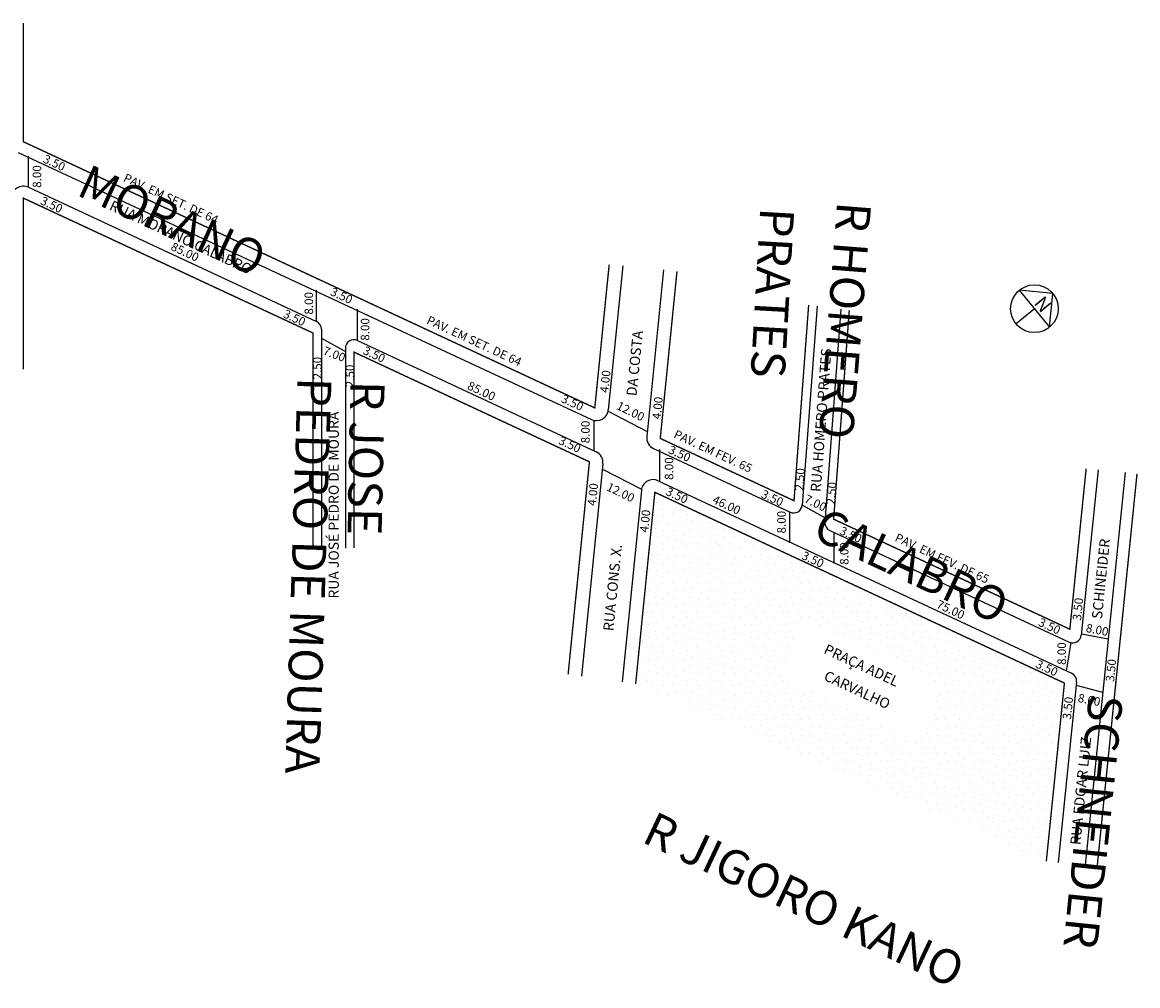
# Model space of a CAD drawing. Extents: x 176945 to 177563, y 1665501 to 1665918.
# Drawn here: x 177236 to 177563, y 1665501 to 1665783 of the extents above; entities that cross this region are included whole.
import ezdxf

# ---------------------------------------------------------------- set-up
doc = ezdxf.new("R2010")
doc.units = 0
doc.header["$MEASUREMENT"] = 0
doc.layers.get('0').update_dxf_attribs({"linetype": 'CONTINUOUS'})
for name, color, linetype in [('0XR15INF0', 7, 'CONTINUOUS'), ('10XR15INFN', 7, 'CONTINUOUS'), ('3XR15INFN', 7, 'CONTINUOUS')]:
    doc.layers.add(name, color=color, linetype=linetype)

msp = doc.modelspace()

# ---------------------------------------------------------------- hatches: boundary and pattern name
h = msp.add_hatch()
h.set_pattern_fill('STIPPLE', color=256, scale=10)
h.set_pattern_definition([(0, (0.4, 0.2), (0, 10), [0, -10]), (0, (3.6, 0.4), (0, 10), [0, -10]), (0, (1.8, 2.6), (0, 10), [0, -10]), (0, (4, 4.2), (0, 10), [0, -10]), (0, (1.4, 4.8), (0, 10), [0, -10]), (0, (2.2, 7.2), (0, 10), [0, -10]), (0, (0.8, 9), (0, 10), [0, -10]), (0, (4, 8.8), (0, 10), [0, -10]), (0, (6.4, 9.2), (0, 10), [0, -10]), (0, (7.6, 6.8), (0, 10), [0, -10]), (0, (9.6, 6.6), (0, 10), [0, -10]), (0, (9.6, 3), (0, 10), [0, -10]), (0, (7.8, 1.8), (0, 10), [0, -10]), (0, (5, 2.4), (0, 10), [0, -10]), (0, (6.8, 4.2), (0, 10), [0, -10]), (0, (5, 6), (0, 10), [0, -10]), (0, (9.2, 0.4), (0, 10), [0, -10])])
h.paths.add_polyline_path([(177423.46, 1665644.55), (177421.34, 1665645.54), (177420.89, 1665641.04), (177422.01, 1665640.93), (177421.2, 1665632.87), (177420.08, 1665632.98), (177415.71, 1665589.31), (177536.22, 1665537.23), (177540.41, 1665578.46), (177540.28, 1665578.47), (177541.14, 1665586.96), (177541.27, 1665586.94), (177541.53, 1665589.55), (177541.03, 1665589.78), (177540.49, 1665588.63), (177531.5, 1665592.82), (177532.04, 1665593.97), (177472.43, 1665621.74), (177471.83, 1665620.47), (177462.84, 1665624.66), (177463.44, 1665625.93), (177432.45, 1665640.36), (177431.94, 1665639.26), (177422.95, 1665643.45)])
h.paths.add_polyline_path([(177498.98, 1665571.67), (177458.75, 1665591.11), (177465.08, 1665608.28), (177504.41, 1665589.75)], flags=16)

# ---------------------------------------------------------------- linework, layer by layer
for p, q in [((177234.54, 1665745.25), (177402.73, 1665666.9)), ((177237.5, 1665735.05), (177237.5, 1665744.23)), ((177237.5, 1665735.05), (177322.08, 1665695.64)), ((177322.08, 1665695.64), (177322.08, 1665704.83)), ((177538.16, 1665703.86), (177528.3, 1665704.83)), ((177528.3, 1665704.83), (177537.18, 1665694.01)), ((177537.18, 1665694.01), (177538.16, 1665703.86)), ((177334.08, 1665690.05), (177334.08, 1665699.24)), ((177532.74, 1665699.42), (177527.33, 1665694.98)), ((177323.51, 1665690.81), (177330.53, 1665686.86)), ((177323.52, 1665693.38), (177323.52, 1665629.16)), ((177330.52, 1665687.79), (177330.52, 1665629.16)), ((177334.08, 1665690.05), (177404.1, 1665657.43)), ((177407.66, 1665669.34), (177418.94, 1665663.52)), ((177403.56, 1665657.67), (177403.56, 1665666.63)), ((177420.97, 1665658.4), (177461.04, 1665639.73)), ((177422.85, 1665648.9), (177422.85, 1665658.1)), ((177406.16, 1665652.25), (177417.43, 1665646.42)), ((177422.34, 1665648.94), (177543.65, 1665592.42)), ((177464.7, 1665641.78), (177471.28, 1665638.03)), ((177460.99, 1665630.67), (177460.99, 1665639.88)), ((177472.67, 1665634.31), (177542.93, 1665601.58)), ((177473.95, 1665624.66), (177473.95, 1665633.87)), ((177546.5, 1665603.99), (177554.39, 1665602.49)), ((177542.18, 1665593.1), (177543.5, 1665601.36)), ((177545, 1665588.96), (177552.7, 1665586.9))]:
    msp.add_line(p, q)
at = {"const_width": 0.4}
for points in [[(177236.02, 1665783.27), (177236.02, 1665748.42), (177403.72, 1665670.3), (177407.94, 1665712.38)], [(177321.02, 1665629.16), (177321.02, 1665692.28), (177236.02, 1665731.87), (177236.02, 1665681.62)], [(177395.89, 1665592.14), (177402.14, 1665654.49), (177333.02, 1665686.69), (177333.02, 1665629.16)]]:
    msp.add_lwpolyline(points, dxfattribs=at)
msp.add_circle((177532.74, 1665699.42), 7)
for centre, radius, start, end in [((177236.02, 1665731.87), 3.5, 65.0213, 180), ((177321.02, 1665693.38), 2.5, 360, 65.0213), ((177333.02, 1665687.79), 2.5, 65.0213, 180), ((177404.2, 1665670.07), 3.5, 245.0213, 354.2771), ((177422.45, 1665661.57), 3.5, 174.2771, 245.0213), ((177402.62, 1665654.26), 3.5, 354.2771, 65.0213), ((177420.86, 1665645.76), 3.5, 65.0213, 174.2771), ((177462.1, 1665642), 2.5, 245.0213, 355.719), ((177473.73, 1665636.58), 2.5, 175.719, 245.0213), ((177543.99, 1665603.85), 2.5, 245.0213, 354.2084), ((177542.6, 1665590.16), 2.5, 354.2084, 65.0213)]:
    msp.add_arc(centre, radius, start, end)
at = {"layer": '0XR15INF0'}
for p, q in [((177411.92, 1665711.98), (177407.69, 1665669.72)), ((177423.86, 1665710.79), (177418.97, 1665661.92)), ((177468.96, 1665700.19), (177464.59, 1665641.81)), ((177475.92, 1665699.3), (177471.23, 1665636.77)), ((177406.1, 1665653.91), (177399.86, 1665591.57)), ((177551.4, 1665652.13), (177546.47, 1665603.6)), ((177559.36, 1665651.32), (177547.67, 1665536.07)), ((177417.38, 1665646.11), (177411.75, 1665589.88)), ((177545.09, 1665589.9), (177539.71, 1665536.87))]:
    msp.add_line(p, q, dxfattribs=at)
at = {"layer": '0XR15INF0', "const_width": 0.4}
for points in [[(177427.84, 1665710.39), (177422.93, 1665661.35), (177462.18, 1665643.06), (177466.48, 1665700.51)], [(177478.4, 1665698.98), (177473.81, 1665637.65), (177543.13, 1665605.35), (177547.91, 1665652.48)], [(177562.84, 1665650.97), (177551.15, 1665535.71)], [(177536.22, 1665537.23), (177541.53, 1665589.55), (177421.34, 1665645.54), (177415.71, 1665589.31)]]:
    msp.add_lwpolyline(points, dxfattribs=at)

# ---------------------------------------------------------------- texts
for s, height, rotation, p in [('3.50', 2.5, 335.0213, (177241.57, 1665742.49)), ('8.00', 2.5, 90, (177241.26, 1665734.9)), ('PAV. EM SET. DE 64', 2.5, 335, (177265.17, 1665736.94)), ('3.50', 2.5, 335.0213, (177240.8, 1665730.21)), ('RUA MORANO CALABRO', 3, 335.0213, (177261.01, 1665728.6)), ('85.00', 2.5, 335.0213, (177279.06, 1665716.74)), ('8.00', 2.5, 90, (177321.04, 1665697.69)), ('3.50', 2.5, 335.0213, (177325.88, 1665703.52)), ('N', 4, 309.3518, (177532.42, 1665700.99)), ('3.50', 2.5, 335.0213, (177312.07, 1665697)), ('PAV. EM SET. DE 64', 2.5, 335, (177354.15, 1665695.19)), ('8.00', 2.5, 90, (177337.54, 1665690.02)), ('DA COSTA', 3, 84.2771, (177415.95, 1665673.67)), ('7.00', 2.5, 339.1932, (177323.74, 1665686.09)), ('3.50', 2.5, 335.0213, (177335.47, 1665686.26)), ('RUA HOMERO PRATES', 3, 85.719, (177470.02, 1665645.55)), ('2.50', 2.5, 90, (177323.54, 1665678.66)), ('2.50', 2.5, 90, (177333.11, 1665676.38)), ('4.00', 2.5, 84.2771, (177407.69, 1665674.64)), ('85.00', 2.5, 335.0213, (177366.08, 1665675.91)), ('3.50', 2.5, 335.0213, (177393.62, 1665672.12)), ('12.00', 2.5, 333.8532, (177409.85, 1665670.06)), ('4.00', 2.5, 84.2771, (177423.05, 1665666.84)), ('RUA JOSÉ PEDRO DE MOURA', 3, 90, (177328.6, 1665614.35)), ('8.00', 2.5, 90, (177402.21, 1665659.92)), ('3.50', 2.5, 335.0213, (177392.86, 1665659.85)), ('PAV. EM FEV. 65', 2.5, 335, (177426.66, 1665661.71)), ('3.50', 2.5, 335.0213, (177425.08, 1665657.16)), ('8.00', 2.5, 90, (177426.76, 1665649.18)), ('2.50', 2.5, 85.719, (177464.9, 1665645.92)), ('12.00', 2.5, 333.8532, (177406.93, 1665646.26)), ('2.50', 2.5, 85.719, (177474.16, 1665641.85)), ('4.00', 2.5, 84.2771, (177404.03, 1665641.48)), ('3.50', 2.5, 335.0213, (177424.31, 1665644.89)), ('3.50', 2.5, 335.0213, (177452.31, 1665644.12)), ('7.00', 2.5, 333.8532, (177464.95, 1665642.75)), ('46.00', 2.5, 335.0213, (177438.02, 1665642.51)), ('4.00', 2.5, 84.2771, (177419.39, 1665633.68)), ('8.00', 2.5, 90, (177459.75, 1665633.46)), ('3.50', 2.5, 335.0213, (177475.33, 1665633.38)), ('PAV. EM FEV. DE 65', 2.5, 335, (177491.55, 1665631.35)), ('SCHINEIDER', 3, 84.2084, (177552.54, 1665608.24)), ('RUA CONS. X.', 3, 84.2771, (177409.15, 1665604.69)), ('8.00', 2.5, 90, (177478.16, 1665624.25)), ('3.50', 2.5, 335.0213, (177464.2, 1665626.09)), ('75.00', 2.5, 335.0213, (177503.76, 1665611.79)), ('3.50', 2.5, 84.2084, (177546.41, 1665607.84)), ('3.50', 2.5, 335.0213, (177533.63, 1665606.53)), ('8.00', 2.5, 348.8571, (177547.68, 1665604.6)), ('8.00', 2.5, 90, (177541.99, 1665594.89)), ('3.50', 2.5, 335.0213, (177532.86, 1665594.25)), ('3.50', 2.5, 84.2084, (177556.1, 1665589.85)), ('8.00', 2.5, 348.8571, (177545.31, 1665584.04)), ('3.50', 2.5, 84.2084, (177543.45, 1665578.78)), ('RUA EDGAR LUIZ ', 3, 84.2084, (177546.2, 1665541.92))]:
    msp.add_text(s, height=height, rotation=rotation).set_placement(p)
at = {"layer": '10XR15INFN'}
for s, rotation, p in [('MORANO', 335.2918, (177251.24, 1665732.93)), ('PRATES', 266.7418, (177452.29, 1665729.25)), ('R HOMERO', 265.5418, (177474.88, 1665731.06)), ('PEDRO DE MOURA', 268.2318, (177316.48, 1665679.38)), ('R JOSE', 268.8618, (177332.06, 1665678.33)), ('CALABRO', 334.9418, (177467.14, 1665632.28)), ('SCHNEIDER', 264.1418, (177548.84, 1665586.66)), ('R JIGORO KANO', 334.7718, (177417.12, 1665543.07))]:
    msp.add_text(s, height=10, rotation=rotation, dxfattribs=at).set_placement(p)
at = {"layer": '3XR15INFN'}
for s, p in [('PRAÇA ADEL', (177470.67, 1665598.4)), ('CARVALHO', (177470.67, 1665590.59))]:
    msp.add_text(s, height=3, rotation=335, dxfattribs=at).set_placement(p)

doc.saveas('drawing.dxf')
